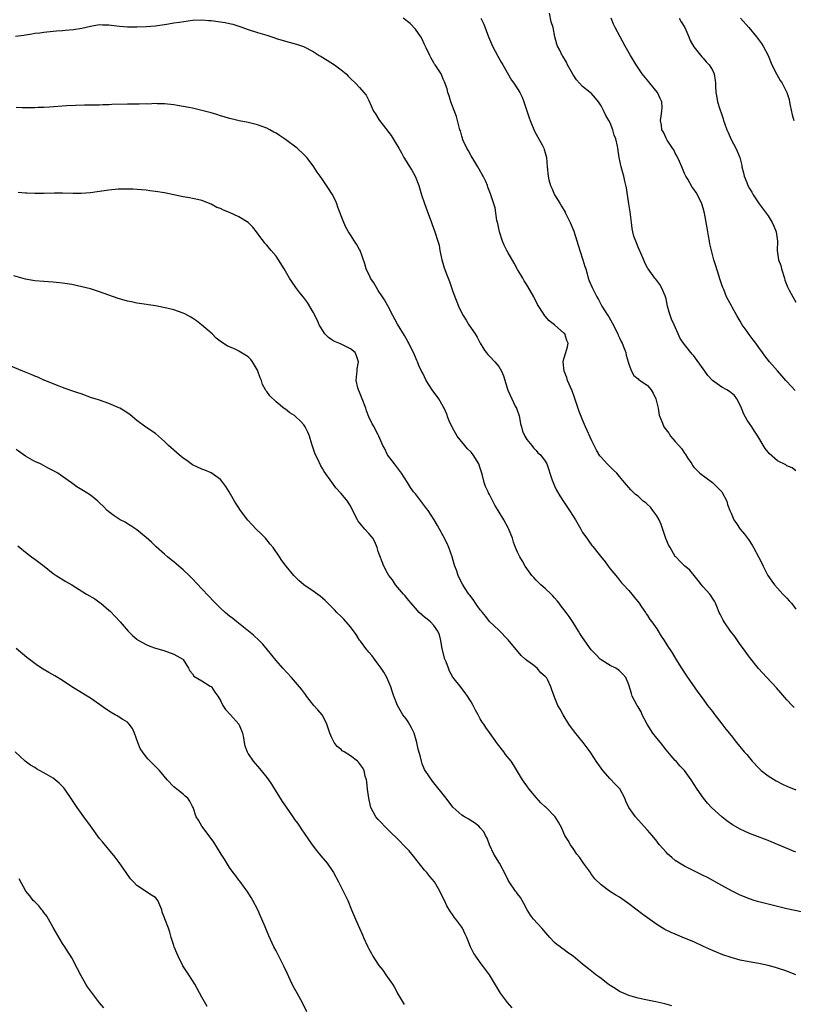
# Model space of a CAD drawing. Units: inches. Extents: x 2571000 to 2574000, y 1551000 to 1554000.
# Drawn here: x 2572626 to 2572792, y 1551857 to 1552069 of the extents above; entities that cross this region are included whole.
import ezdxf

# ---------------------------------------------------------------- set-up
doc = ezdxf.new("R2010")
doc.units = ezdxf.units.IN
doc.header["$MEASUREMENT"] = 0
doc.layers.add('LD25711551_10ft', color=82, linetype='Continuous')

msp = doc.modelspace()

# ---------------------------------------------------------------- linework, layer by layer
at = {"layer": 'LD25711551_10ft'}
for points, elevation in [([(2572793, 1551971.5), (2572792.18, 1551972.18), (2572791, 1551972.62), (2572790.79, 1551972.79), (2572789, 1551973.65), (2572787.24, 1551975.24), (2572787, 1551975.52), (2572786.36, 1551976.36), (2572784.76, 1551979), (2572784.04, 1551980.04), (2572783.47, 1551981), (2572783, 1551981.73), (2572782.47, 1551982.47), (2572781.76, 1551983.76), (2572781.24, 1551985), (2572781, 1551985.64), (2572780.28, 1551987), (2572779.72, 1551987.72), (2572779, 1551988.35), (2572778.64, 1551988.64), (2572778.08, 1551989), (2572777, 1551989.56), (2572774.99, 1551991), (2572774.03, 1551992.03), (2572773.33, 1551993), (2572773, 1551993.5), (2572771, 1551996.26), (2572770.64, 1551996.64), (2572769, 1551998.74), (2572768.8, 1551999), (2572768.06, 1552000.06), (2572767.62, 1552001), (2572766.76, 1552003), (2572766.21, 1552004.21), (2572765.69, 1552005.69), (2572765.33, 1552007), (2572765, 1552008.6), (2572764.9, 1552009), (2572764.8, 1552009.2), (2572764.06, 1552011), (2572763.68, 1552011.68), (2572762.8, 1552012.8), (2572762.61, 1552013), (2572761.13, 1552015), (2572761, 1552015.21), (2572760.43, 1552016.43), (2572759.6, 1552018.4), (2572759.23, 1552019.23), (2572759, 1552019.72), (2572758.62, 1552020.62), (2572758.1, 1552022.1), (2572757.87, 1552023), (2572757.72, 1552023.72), (2572757.56, 1552025), (2572757.31, 1552027.31), (2572757, 1552029.03), (2572756.67, 1552031), (2572756.48, 1552032.48), (2572756.1, 1552033.9), (2572755.91, 1552035), (2572755.73, 1552035.73), (2572755.32, 1552037), (2572754.89, 1552039), (2572754.61, 1552041), (2572754.53, 1552041.47), (2572754.18, 1552043), (2572753.85, 1552043.85), (2572753.53, 1552045), (2572753, 1552046.45), (2572752.71, 1552047), (2572752.05, 1552048.05), (2572751.64, 1552049), (2572751, 1552050.15), (2572750.49, 1552051), (2572749.81, 1552051.81), (2572748.85, 1552052.85), (2572748.69, 1552053), (2572747, 1552054.32), (2572745.75, 1552055.75), (2572744.95, 1552056.95), (2572743.8, 1552059), (2572743.53, 1552059.53), (2572742.8, 1552060.8), (2572742.66, 1552061), (2572742.1, 1552062.1), (2572741.62, 1552063), (2572741.45, 1552063.45), (2572741.06, 1552065), (2572740.67, 1552067), (2572740.26, 1552068.26), (2572739.88, 1552070.12)], 7780), ([(2572624.88, 1552065.12), (2572626.63, 1552065.37), (2572627, 1552065.46), (2572628.37, 1552065.63), (2572629, 1552065.78), (2572630.14, 1552065.86), (2572631, 1552066.01), (2572633, 1552066.2), (2572633.7, 1552066.3), (2572635, 1552066.38), (2572635.55, 1552066.45), (2572637.4, 1552066.6), (2572639.16, 1552066.84), (2572641, 1552067.28), (2572643, 1552067.64), (2572643.58, 1552067.58), (2572645, 1552067.59), (2572645.49, 1552067.49), (2572647.3, 1552067.3), (2572649, 1552067.16), (2572651, 1552067.13), (2572653, 1552067.19), (2572655, 1552067.36), (2572655.44, 1552067.44), (2572657, 1552067.65), (2572657.81, 1552067.81), (2572659, 1552067.99), (2572660.19, 1552068.19), (2572663, 1552068.57), (2572665, 1552068.64), (2572666.53, 1552068.53), (2572667, 1552068.51), (2572669, 1552068.26), (2572670.07, 1552068.07), (2572671, 1552067.88), (2572671.71, 1552067.71), (2572673.23, 1552067.23), (2572675, 1552066.59), (2572677, 1552065.95), (2572679, 1552065.33), (2572680.76, 1552064.76), (2572681, 1552064.67), (2572682.29, 1552064.29), (2572683, 1552064.03), (2572683.85, 1552063.85), (2572685.39, 1552063.39), (2572686.89, 1552062.89), (2572689, 1552061.81), (2572690.29, 1552061), (2572690.75, 1552060.75), (2572692, 1552060), (2572693.6, 1552059), (2572695, 1552057.92), (2572696.1, 1552057), (2572696.54, 1552056.54), (2572697, 1552056.02), (2572698.08, 1552055), (2572699, 1552054.06), (2572699.92, 1552053), (2572700.4, 1552052.4), (2572701, 1552051.26), (2572702.02, 1552049), (2572702.44, 1552048.44), (2572703.17, 1552047.18), (2572703.26, 1552047), (2572704.05, 1552045.95), (2572705.76, 1552043.76), (2572706.24, 1552043), (2572707.41, 1552041), (2572708.02, 1552040.02), (2572708.51, 1552039), (2572709, 1552038.2), (2572709.49, 1552037.49), (2572710.27, 1552036.27), (2572710.99, 1552035), (2572711.74, 1552033), (2572712.34, 1552031), (2572713, 1552029.11), (2572713.53, 1552027.53), (2572714.45, 1552025), (2572714.61, 1552024.61), (2572715.21, 1552023), (2572715.86, 1552021), (2572716.1, 1552020.1), (2572716.29, 1552019), (2572716.7, 1552017), (2572716.75, 1552016.75), (2572717.22, 1552015.22), (2572717.77, 1552013.77), (2572718.09, 1552013), (2572718.34, 1552012.34), (2572718.81, 1552011), (2572719, 1552010.38), (2572719.49, 1552009), (2572719.96, 1552007.96), (2572720.28, 1552007), (2572721, 1552005.52), (2572721.27, 1552005), (2572721.97, 1552003.97), (2572722.55, 1552003), (2572723.88, 1552001), (2572724.3, 1552000.3), (2572724.98, 1551999), (2572725.72, 1551997.72), (2572726.24, 1551997), (2572726.6, 1551996.6), (2572727, 1551996.22), (2572728.12, 1551995), (2572729, 1551993.98), (2572729.58, 1551993), (2572729.99, 1551991.99), (2572730.89, 1551988.89), (2572731.78, 1551987), (2572732.54, 1551985.46), (2572732.78, 1551985), (2572732.84, 1551984.84), (2572733.34, 1551983.34), (2572733.44, 1551983), (2572733.68, 1551981.68), (2572733.86, 1551981), (2572734.08, 1551980.08), (2572734.57, 1551979), (2572735, 1551978.29), (2572736.06, 1551977), (2572736.45, 1551976.45), (2572737, 1551975.89), (2572737.42, 1551975.42), (2572737.95, 1551975), (2572739, 1551973.61), (2572739.32, 1551973), (2572739.76, 1551971.76), (2572739.97, 1551971), (2572740.46, 1551969.54), (2572740.66, 1551969), (2572741, 1551968.32), (2572741.38, 1551967.38), (2572741.59, 1551967), (2572742.11, 1551966.11), (2572742.9, 1551964.9), (2572744.19, 1551963), (2572745.51, 1551961), (2572746.65, 1551959), (2572747, 1551958.26), (2572747.91, 1551957), (2572748.38, 1551956.38), (2572749, 1551955.44), (2572749.23, 1551955.23), (2572750.86, 1551953.14), (2572751.9, 1551951.9), (2572752.52, 1551951), (2572753, 1551950.45), (2572754.54, 1551948.54), (2572755, 1551948), (2572755.44, 1551947.44), (2572755.84, 1551947), (2572757, 1551945.74), (2572757.64, 1551945), (2572758.23, 1551944.23), (2572759.24, 1551943), (2572759.75, 1551942.25), (2572760.57, 1551941), (2572760.73, 1551940.73), (2572761, 1551940.38), (2572761.53, 1551939.53), (2572761.91, 1551939), (2572763, 1551937.5), (2572763.93, 1551935.93), (2572764.58, 1551935), (2572765.5, 1551933.5), (2572765.89, 1551933), (2572766.3, 1551932.3), (2572767.11, 1551931), (2572768.32, 1551929), (2572769.38, 1551927.38), (2572771.84, 1551923.84), (2572773, 1551922.37), (2572773.97, 1551921), (2572775, 1551919.67), (2572775.28, 1551919.28), (2572775.52, 1551919), (2572777, 1551917.03), (2572777.89, 1551915.89), (2572779, 1551914.53), (2572780.2, 1551913), (2572781.86, 1551911), (2572782.42, 1551910.42), (2572783, 1551909.74), (2572783.57, 1551909), (2572785, 1551907.5), (2572785.5, 1551907), (2572787, 1551905.83), (2572788.75, 1551904.75), (2572790.08, 1551904.08), (2572791, 1551903.64), (2572793, 1551902.8)], 7810), ([(2572792.59, 1551920.59), (2572792.17, 1551921), (2572791, 1551922.23), (2572789.73, 1551923.73), (2572788.79, 1551924.79), (2572786.7, 1551927), (2572784.94, 1551928.94), (2572783, 1551931.43), (2572781.5, 1551933.5), (2572781, 1551934.14), (2572779.82, 1551935.82), (2572778.92, 1551937), (2572777.5, 1551939), (2572777.34, 1551939.34), (2572776.67, 1551940.67), (2572776.48, 1551941), (2572776.07, 1551941.93), (2572775.68, 1551943), (2572775.45, 1551943.45), (2572775, 1551944.11), (2572774.67, 1551944.67), (2572774.42, 1551945), (2572773, 1551946.56), (2572772.68, 1551947), (2572771.93, 1551947.93), (2572771.09, 1551949), (2572770.11, 1551950.11), (2572769, 1551951.08), (2572768.03, 1551952.03), (2572767.09, 1551953), (2572767, 1551953.11), (2572765.86, 1551955), (2572765.57, 1551955.57), (2572764.96, 1551956.96), (2572763.94, 1551959.94), (2572763.5, 1551961), (2572763, 1551961.85), (2572762.17, 1551963), (2572761.67, 1551963.67), (2572761, 1551964.26), (2572760.62, 1551964.62), (2572760.1, 1551965), (2572759, 1551966.04), (2572758.46, 1551966.46), (2572757.83, 1551967), (2572757.42, 1551967.42), (2572757, 1551967.93), (2572756.48, 1551968.48), (2572756.09, 1551969), (2572755, 1551970.31), (2572754.4, 1551971), (2572753.68, 1551971.68), (2572752.33, 1551973), (2572751, 1551974.48), (2572750.76, 1551974.76), (2572749.99, 1551975.99), (2572749, 1551978.02), (2572747.66, 1551981), (2572747, 1551982.53), (2572746.31, 1551984.31), (2572745.3, 1551987.3), (2572744.75, 1551988.75), (2572743.81, 1551991), (2572743.63, 1551991.63), (2572743.05, 1551993), (2572742.82, 1551995), (2572743, 1551995.63), (2572743.44, 1551997), (2572743.76, 1551998.24), (2572743.92, 1551999), (2572743.61, 1551999.61), (2572743.18, 1552001), (2572743, 1552001.2), (2572740.98, 1552003), (2572739.8, 1552003.8), (2572739, 1552004.85), (2572738.93, 1552004.93), (2572738.7, 1552005.3), (2572737.33, 1552007.33), (2572737, 1552008.01), (2572736.65, 1552008.65), (2572736.51, 1552009), (2572735.25, 1552011.25), (2572735, 1552011.6), (2572734.47, 1552012.47), (2572734.15, 1552013), (2572733.75, 1552013.75), (2572733, 1552014.91), (2572732.28, 1552016.28), (2572731, 1552018.47), (2572730.73, 1552019), (2572730.16, 1552020.16), (2572729.8, 1552021), (2572729.12, 1552023), (2572728.78, 1552024.78), (2572728.58, 1552025.42), (2572728.17, 1552028.17), (2572727.88, 1552029), (2572727.28, 1552031), (2572727.19, 1552031.19), (2572726.65, 1552032.65), (2572726.55, 1552033), (2572726.19, 1552033.82), (2572725.62, 1552035), (2572725.38, 1552035.38), (2572724.49, 1552037), (2572723.59, 1552038.41), (2572723, 1552039.37), (2572722.44, 1552040.44), (2572722.1, 1552041), (2572721.32, 1552042.68), (2572721.19, 1552043), (2572721.17, 1552043.17), (2572721, 1552043.63), (2572720.74, 1552044.74), (2572720.62, 1552045), (2572720.43, 1552045.57), (2572720.1, 1552047), (2572719.85, 1552047.85), (2572719, 1552050.06), (2572718.68, 1552051), (2572718.32, 1552052.32), (2572718.02, 1552053), (2572717.83, 1552053.83), (2572717.28, 1552055.28), (2572717, 1552055.9), (2572716.7, 1552056.7), (2572716.54, 1552057), (2572715.26, 1552059), (2572715.14, 1552059.14), (2572715, 1552059.37), (2572714.38, 1552060.38), (2572714.12, 1552061), (2572713.35, 1552062.65), (2572713, 1552063.34), (2572712.49, 1552064.49), (2572712.2, 1552065), (2572711, 1552066.63), (2572709.88, 1552067.88), (2572708.41, 1552069)], 7800), ([(2572725.09, 1552069), (2572725.73, 1552067.73), (2572726.77, 1552065), (2572727, 1552064.48), (2572727.62, 1552063), (2572728.8, 1552060.8), (2572729.52, 1552059.52), (2572729.84, 1552059), (2572731.7, 1552055.7), (2572732.2, 1552055), (2572733, 1552053.81), (2572733.48, 1552053), (2572733.98, 1552051.98), (2572734.39, 1552051), (2572735.54, 1552047.54), (2572735.73, 1552047), (2572736.69, 1552044.69), (2572737.42, 1552043.42), (2572738.39, 1552041.61), (2572738.7, 1552041), (2572738.76, 1552040.76), (2572739, 1552040.04), (2572739.29, 1552039), (2572739.43, 1552037), (2572739.61, 1552035), (2572739.78, 1552034.22), (2572740.11, 1552033), (2572740.4, 1552032.4), (2572740.95, 1552031), (2572741.78, 1552029.78), (2572742.18, 1552029), (2572742.51, 1552028.51), (2572743.26, 1552027.25), (2572743.36, 1552027), (2572743.68, 1552026.32), (2572744.35, 1552025), (2572745.13, 1552023.13), (2572746.4, 1552019), (2572747.09, 1552017), (2572747.52, 1552015.52), (2572747.7, 1552015), (2572748.01, 1552013.99), (2572748.23, 1552013), (2572748.43, 1552012.43), (2572749.07, 1552011), (2572749.75, 1552009.75), (2572750.1, 1552009), (2572750.43, 1552008.43), (2572751.2, 1552007), (2572752.46, 1552005), (2572752.68, 1552004.68), (2572753.4, 1552003.4), (2572754.6, 1552001), (2572754.72, 1552000.72), (2572755, 1552000.16), (2572755.36, 1551999.36), (2572755.55, 1551999), (2572755.93, 1551998.07), (2572756.32, 1551997), (2572756.43, 1551996.43), (2572756.86, 1551995), (2572757, 1551994.48), (2572757.54, 1551993), (2572758.05, 1551992.05), (2572759, 1551991.32), (2572759.15, 1551991.15), (2572759.41, 1551991), (2572761, 1551989.94), (2572761.83, 1551989), (2572762.26, 1551988.26), (2572762.82, 1551987), (2572763.28, 1551985), (2572763.54, 1551983.54), (2572763.73, 1551983), (2572764.24, 1551981.76), (2572764.51, 1551981), (2572765, 1551980.34), (2572765.61, 1551979.61), (2572765.97, 1551979), (2572767, 1551977.87), (2572767.73, 1551977), (2572768.34, 1551976.34), (2572769, 1551975.32), (2572769.16, 1551975.16), (2572769.66, 1551974.34), (2572770.54, 1551973), (2572770.71, 1551972.71), (2572771, 1551972.29), (2572772.3, 1551971), (2572775, 1551968.98), (2572776.01, 1551968.01), (2572777, 1551967), (2572778.1, 1551965), (2572778.28, 1551964.28), (2572778.76, 1551963), (2572779, 1551962.41), (2572779.62, 1551961), (2572780.15, 1551960.15), (2572781, 1551959), (2572781.89, 1551957.89), (2572782.74, 1551956.74), (2572783.54, 1551955.54), (2572783.86, 1551955), (2572784.94, 1551953), (2572785.64, 1551951.64), (2572785.93, 1551951), (2572786.95, 1551949), (2572787.78, 1551947.78), (2572788.37, 1551947), (2572789, 1551946.26), (2572790.17, 1551945), (2572790.56, 1551944.56), (2572791, 1551944.12), (2572791.54, 1551943.54), (2572792.01, 1551943), (2572793, 1551941.77)], 7790), ([(2572792.84, 1551988.84), (2572791, 1551990.8), (2572790.84, 1551991), (2572789.98, 1551991.98), (2572789, 1551993.03), (2572787.32, 1551995), (2572786.32, 1551996.32), (2572785.77, 1551997), (2572785, 1551998.1), (2572784.33, 1551999), (2572783.74, 1551999.74), (2572782.89, 1552000.89), (2572782.48, 1552001.52), (2572781.44, 1552003), (2572781, 1552003.76), (2572780.24, 1552005), (2572779.24, 1552006.76), (2572779.08, 1552007.08), (2572778.37, 1552008.37), (2572778.04, 1552009), (2572777.44, 1552010.56), (2572777.18, 1552011.18), (2572776.69, 1552012.69), (2572776.41, 1552013.59), (2572775.71, 1552015.71), (2572775.33, 1552017), (2572774.81, 1552019), (2572774.45, 1552020.45), (2572774.36, 1552021), (2572774.14, 1552022.14), (2572773.86, 1552023.86), (2572773.26, 1552027), (2572773, 1552028.08), (2572772.73, 1552029), (2572771.78, 1552031), (2572771.46, 1552031.46), (2572771, 1552032.2), (2572770.64, 1552032.64), (2572769.69, 1552034.31), (2572769.26, 1552035), (2572769, 1552035.58), (2572768.42, 1552037), (2572767.87, 1552038.13), (2572767.36, 1552039.36), (2572767, 1552039.95), (2572766.65, 1552040.65), (2572766.37, 1552041), (2572765.23, 1552042.77), (2572765.1, 1552043), (2572765, 1552043.19), (2572764.45, 1552044.45), (2572764.13, 1552045), (2572764, 1552046), (2572763.84, 1552047), (2572763.93, 1552047.93), (2572764.12, 1552049), (2572764.14, 1552049.86), (2572764.09, 1552051), (2572763.74, 1552051.74), (2572763.18, 1552053), (2572761.54, 1552055), (2572761.28, 1552055.28), (2572759.89, 1552057), (2572758.54, 1552059), (2572757.33, 1552061), (2572756.18, 1552063), (2572754.05, 1552067), (2572753.7, 1552067.7), (2572753.15, 1552069)], 7770), ([(2572767.83, 1552069), (2572768.26, 1552068.26), (2572769.06, 1552067), (2572769.92, 1552065), (2572770.21, 1552064.21), (2572771, 1552062.86), (2572772.72, 1552060.72), (2572773, 1552060.43), (2572773.64, 1552059.64), (2572774.3, 1552059), (2572775, 1552057.82), (2572775.38, 1552057), (2572775.58, 1552055.58), (2572775.63, 1552055), (2572775.64, 1552054.36), (2572775.73, 1552053), (2572775.96, 1552051.96), (2572776.11, 1552051), (2572776.6, 1552049.4), (2572776.73, 1552049), (2572776.81, 1552048.81), (2572777, 1552048.21), (2572777.33, 1552047.33), (2572777.41, 1552047), (2572777.59, 1552046.41), (2572778.11, 1552045), (2572778.38, 1552044.38), (2572779, 1552042.87), (2572780.04, 1552041), (2572780.34, 1552040.34), (2572780.91, 1552039), (2572781.31, 1552037.31), (2572781.36, 1552037), (2572781.7, 1552035.7), (2572781.85, 1552035), (2572782.39, 1552033.61), (2572782.64, 1552033), (2572783, 1552032.34), (2572783.51, 1552031.51), (2572783.77, 1552031), (2572785.09, 1552029), (2572786.61, 1552027), (2572787, 1552026.42), (2572787.89, 1552025), (2572788.2, 1552024.2), (2572788.74, 1552023), (2572789.01, 1552021), (2572788.95, 1552019), (2572789.24, 1552017), (2572789.74, 1552015.74), (2572789.89, 1552015), (2572790.53, 1552013), (2572790.62, 1552012.62), (2572791, 1552011.51), (2572791.15, 1552011.15), (2572791.53, 1552010.47), (2572792.29, 1552009), (2572793, 1552007.82)], 7760), ([(2572781.07, 1552069), (2572782.83, 1552067), (2572784.52, 1552065), (2572785.57, 1552063.57), (2572785.95, 1552063), (2572786.99, 1552060.99), (2572787.82, 1552059), (2572788.87, 1552056.87), (2572789.61, 1552055.61), (2572789.99, 1552055), (2572791.02, 1552053), (2572791.5, 1552051.5), (2572791.62, 1552051), (2572791.76, 1552050.24), (2572792.2, 1552048.2), (2572792.53, 1552047)], 7750), ([(2572793, 1551889.41), (2572787.66, 1551891.66), (2572787, 1551891.89), (2572786.21, 1551892.21), (2572784.74, 1551892.74), (2572783, 1551893.44), (2572781.9, 1551893.9), (2572781, 1551894.36), (2572779.32, 1551895.32), (2572778.13, 1551896.13), (2572777, 1551897), (2572774.79, 1551899), (2572773.96, 1551899.96), (2572773.1, 1551901), (2572771.71, 1551903), (2572770.42, 1551905), (2572768.98, 1551907), (2572768.01, 1551908.01), (2572767.16, 1551909), (2572767, 1551909.15), (2572766.12, 1551910.12), (2572765.42, 1551911), (2572765, 1551911.45), (2572763.8, 1551913), (2572763, 1551913.96), (2572762.19, 1551915), (2572760.95, 1551916.95), (2572759.89, 1551919), (2572759.63, 1551919.63), (2572759, 1551920.69), (2572758.78, 1551921), (2572757.74, 1551923), (2572757.54, 1551923.54), (2572757, 1551925.42), (2572756.31, 1551927), (2572755.71, 1551927.71), (2572755, 1551928.43), (2572754.69, 1551928.69), (2572754.16, 1551929), (2572753, 1551929.63), (2572751, 1551930.83), (2572750.82, 1551931), (2572749.92, 1551931.92), (2572749, 1551932.81), (2572748.85, 1551933), (2572747, 1551935.6), (2572746.46, 1551936.46), (2572746.15, 1551937), (2572745, 1551938.85), (2572744.16, 1551940.16), (2572743.49, 1551941), (2572743, 1551941.67), (2572742.4, 1551942.41), (2572741.99, 1551943), (2572741.53, 1551943.53), (2572741, 1551944.19), (2572740.61, 1551944.61), (2572740.28, 1551945), (2572739, 1551946.17), (2572738.03, 1551947), (2572737.5, 1551947.5), (2572737, 1551948), (2572736.52, 1551948.52), (2572736.07, 1551949), (2572735, 1551950.46), (2572734.64, 1551951), (2572734.07, 1551952.07), (2572733.51, 1551953), (2572733, 1551953.98), (2572732.6, 1551955), (2572732.18, 1551956.18), (2572731.94, 1551957), (2572731.09, 1551959.09), (2572731, 1551959.24), (2572730.03, 1551961), (2572728.81, 1551963), (2572728.16, 1551964.16), (2572727.7, 1551965), (2572727, 1551966.42), (2572726.78, 1551966.78), (2572726.66, 1551967), (2572726.13, 1551968.13), (2572725.84, 1551969), (2572725.47, 1551970.53), (2572725.33, 1551971), (2572725, 1551972.13), (2572724.7, 1551973), (2572723.49, 1551975), (2572723.27, 1551975.27), (2572723, 1551975.58), (2572722.27, 1551976.27), (2572721.69, 1551977), (2572720.02, 1551979), (2572719.62, 1551979.62), (2572719, 1551980.78), (2572718.91, 1551980.91), (2572718.28, 1551982.28), (2572718, 1551983), (2572717.75, 1551983.75), (2572717.21, 1551985), (2572717, 1551985.4), (2572716.06, 1551987), (2572714.66, 1551989), (2572713.35, 1551991), (2572712.59, 1551992.59), (2572712.32, 1551993), (2572711.78, 1551994.22), (2572711.46, 1551995), (2572711.3, 1551995.3), (2572711, 1551996.02), (2572710.64, 1551997), (2572710.06, 1551998.06), (2572709.62, 1551999), (2572709.37, 1551999.37), (2572709, 1552000.01), (2572708.66, 1552000.66), (2572707.14, 1552003.14), (2572706.13, 1552005), (2572705.06, 1552007.06), (2572704.34, 1552008.34), (2572703.93, 1552009), (2572703, 1552010.38), (2572702.62, 1552011), (2572702.03, 1552012.03), (2572701.37, 1552013), (2572701.25, 1552013.25), (2572700.39, 1552015), (2572700.09, 1552016.09), (2572699.12, 1552019), (2572699, 1552019.21), (2572698.31, 1552020.31), (2572697.93, 1552021), (2572697, 1552022.38), (2572696.62, 1552023), (2572696.04, 1552024.04), (2572695.6, 1552025), (2572695, 1552026.48), (2572694.8, 1552027), (2572694.34, 1552028.34), (2572694.07, 1552029), (2572693.78, 1552029.78), (2572693.09, 1552031.09), (2572692.33, 1552032.33), (2572691, 1552034.28), (2572690.48, 1552035), (2572689.88, 1552035.88), (2572689, 1552037.19), (2572687.6, 1552039), (2572687.32, 1552039.32), (2572687, 1552039.65), (2572685.51, 1552041), (2572683, 1552042.89), (2572681.72, 1552043.72), (2572681, 1552044.24), (2572680.5, 1552044.5), (2572679.64, 1552045), (2572679, 1552045.34), (2572677.76, 1552045.76), (2572677, 1552046.06), (2572675, 1552046.54), (2572673.08, 1552046.92), (2572671.35, 1552047.35), (2572671, 1552047.41), (2572669.8, 1552047.8), (2572669, 1552047.99), (2572668.26, 1552048.26), (2572667, 1552048.6), (2572666.7, 1552048.7), (2572665, 1552049.15), (2572663, 1552049.62), (2572662.21, 1552049.79), (2572659.77, 1552050.23), (2572659, 1552050.34), (2572657, 1552050.56), (2572655.42, 1552050.58), (2572655, 1552050.61), (2572653.47, 1552050.53), (2572653, 1552050.55), (2572651.49, 1552050.51), (2572650.52, 1552050.52), (2572649, 1552050.5), (2572645.6, 1552050.4), (2572645, 1552050.36), (2572643.67, 1552050.33), (2572643, 1552050.3), (2572641.71, 1552050.29), (2572641, 1552050.26), (2572639.74, 1552050.26), (2572637.77, 1552050.23), (2572635.85, 1552050.15), (2572632.16, 1552049.84), (2572631, 1552049.78), (2572629.75, 1552049.75), (2572629, 1552049.71), (2572628.31, 1552049.69), (2572626.29, 1552049.71), (2572625, 1552049.76)], 7820), ([(2572794.49, 1551876.49), (2572791, 1551877.21), (2572789, 1551877.69), (2572785, 1551878.72), (2572784.01, 1551879), (2572783, 1551879.32), (2572781, 1551880.14), (2572779.23, 1551881), (2572777, 1551882.2), (2572773.92, 1551883.92), (2572773, 1551884.4), (2572771, 1551885.36), (2572769, 1551886.36), (2572767.92, 1551887), (2572767.36, 1551887.36), (2572767, 1551887.62), (2572766.23, 1551888.23), (2572765.39, 1551889), (2572765, 1551889.39), (2572763.63, 1551891), (2572763.34, 1551891.34), (2572763, 1551891.8), (2572762.01, 1551893), (2572761, 1551894.14), (2572759.62, 1551895.63), (2572758.41, 1551897), (2572757.02, 1551899.02), (2572756.37, 1551900.37), (2572756.1, 1551901), (2572755.02, 1551903.02), (2572754.08, 1551904.08), (2572753, 1551905.17), (2572751.39, 1551907), (2572749.97, 1551909), (2572749.59, 1551909.59), (2572748.64, 1551911), (2572747.17, 1551913), (2572745.32, 1551915.32), (2572744.09, 1551917), (2572742.84, 1551919), (2572742.21, 1551920.21), (2572741.73, 1551921), (2572741, 1551922.77), (2572740.88, 1551923), (2572740.38, 1551924.38), (2572740.21, 1551925), (2572739.56, 1551926.44), (2572739.25, 1551927), (2572739.12, 1551927.12), (2572739, 1551927.26), (2572738.05, 1551928.05), (2572737.24, 1551929), (2572736.21, 1551929.79), (2572735, 1551930.69), (2572734.68, 1551931), (2572733.78, 1551931.78), (2572731, 1551935.14), (2572729, 1551937.18), (2572727, 1551939.1), (2572726.16, 1551940.16), (2572725.44, 1551941), (2572725.26, 1551941.27), (2572725, 1551941.58), (2572723.99, 1551943), (2572723.62, 1551943.62), (2572723, 1551944.36), (2572722.77, 1551944.77), (2572722.54, 1551945), (2572721.6, 1551946.4), (2572721.13, 1551947.13), (2572720.46, 1551948.46), (2572720.22, 1551949), (2572719.85, 1551950.15), (2572719.52, 1551951), (2572719.4, 1551951.4), (2572718.94, 1551953), (2572718.23, 1551955), (2572717.85, 1551955.85), (2572717, 1551957.51), (2572716.2, 1551959), (2572715.76, 1551959.76), (2572715.08, 1551961), (2572713.73, 1551963), (2572713.4, 1551963.4), (2572713, 1551963.98), (2572712.54, 1551964.53), (2572711, 1551966.56), (2572710.63, 1551967), (2572709.95, 1551967.95), (2572709.32, 1551969), (2572708.04, 1551971), (2572706.72, 1551972.72), (2572706.48, 1551973), (2572705.01, 1551975), (2572704.38, 1551976.38), (2572703.99, 1551977), (2572703.15, 1551979), (2572703, 1551979.25), (2572702.39, 1551980.39), (2572702.12, 1551981), (2572701.68, 1551981.68), (2572701, 1551983.18), (2572700.48, 1551984.48), (2572700.33, 1551985), (2572699.56, 1551987), (2572699.42, 1551987.42), (2572698.83, 1551988.83), (2572698.74, 1551989), (2572698.62, 1551989.38), (2572698.24, 1551991), (2572698.42, 1551992.42), (2572698.44, 1551993), (2572698.48, 1551993.52), (2572698.79, 1551995), (2572698.3, 1551996.3), (2572698.01, 1551997), (2572697, 1551997.8), (2572694.9, 1551998.9), (2572693.47, 1551999.47), (2572693, 1551999.76), (2572692.27, 1552000.27), (2572691.53, 1552001), (2572691, 1552001.79), (2572690.31, 1552003), (2572689.93, 1552003.93), (2572689, 1552005.71), (2572687.78, 1552007.78), (2572686.92, 1552008.92), (2572686.15, 1552009.85), (2572685.24, 1552011), (2572684.36, 1552012.36), (2572683.87, 1552013), (2572682.78, 1552015), (2572681.55, 1552017), (2572681, 1552017.74), (2572679.98, 1552019), (2572679, 1552020.1), (2572678.58, 1552020.58), (2572678.27, 1552021), (2572677.7, 1552021.7), (2572676.77, 1552023), (2572675.98, 1552023.98), (2572674.98, 1552025), (2572673, 1552026.26), (2572671, 1552027.19), (2572669.66, 1552027.66), (2572669, 1552028.03), (2572668.26, 1552028.26), (2572667, 1552028.96), (2572665, 1552029.77), (2572664.07, 1552029.93), (2572663, 1552030.17), (2572662.35, 1552030.35), (2572661, 1552030.52), (2572657, 1552031.4), (2572655, 1552031.72), (2572653.84, 1552031.84), (2572653, 1552031.95), (2572652.04, 1552032.04), (2572650.18, 1552032.18), (2572649, 1552032.22), (2572648.21, 1552032.21), (2572647, 1552032.18), (2572645, 1552031.98), (2572643, 1552031.68), (2572641, 1552031.41), (2572639, 1552031.29), (2572637.29, 1552031.29), (2572635, 1552031.32), (2572633.3, 1552031.3), (2572631, 1552031.26), (2572629.26, 1552031.26), (2572629, 1552031.25), (2572627.31, 1552031.31), (2572627, 1552031.31), (2572625.45, 1552031.45)], 7830), ([(2572793, 1551862.96), (2572791, 1551863.8), (2572789, 1551864.45), (2572788.58, 1551864.58), (2572786.98, 1551864.98), (2572785, 1551865.41), (2572784.51, 1551865.49), (2572781, 1551866.17), (2572779, 1551866.69), (2572777.27, 1551867.27), (2572775.84, 1551867.84), (2572775, 1551868.21), (2572773.11, 1551869.11), (2572771, 1551870.06), (2572769, 1551870.91), (2572767.5, 1551871.5), (2572767, 1551871.75), (2572766.11, 1551872.11), (2572764.77, 1551872.77), (2572763, 1551873.81), (2572761, 1551875.23), (2572760, 1551876), (2572757, 1551878.3), (2572756, 1551879), (2572755, 1551879.68), (2572754.16, 1551880.16), (2572752.82, 1551881), (2572751, 1551882.33), (2572749.69, 1551883.69), (2572748.82, 1551884.82), (2572748.7, 1551885), (2572747.26, 1551887), (2572746.33, 1551888.33), (2572745.8, 1551889), (2572745, 1551890.18), (2572744.39, 1551891), (2572743.89, 1551891.89), (2572743.22, 1551893), (2572743, 1551893.47), (2572742.55, 1551894.55), (2572741.86, 1551895.86), (2572741.15, 1551897), (2572741, 1551897.17), (2572739.19, 1551899), (2572739, 1551899.15), (2572738.05, 1551900.05), (2572737, 1551901.14), (2572735.5, 1551903), (2572735, 1551903.67), (2572734.46, 1551904.46), (2572734.06, 1551905), (2572732.18, 1551908.18), (2572731.61, 1551909), (2572730.45, 1551910.45), (2572730.06, 1551911), (2572728.72, 1551912.72), (2572727, 1551915.15), (2572726.22, 1551916.22), (2572725.72, 1551917), (2572725.43, 1551917.43), (2572725, 1551918.15), (2572724.54, 1551919), (2572723.97, 1551919.97), (2572723.47, 1551921), (2572723, 1551921.8), (2572722.25, 1551923), (2572721.73, 1551923.73), (2572721, 1551924.67), (2572720.84, 1551924.84), (2572719.11, 1551927.11), (2572718.37, 1551928.37), (2572718.11, 1551929), (2572717.62, 1551930.38), (2572717.38, 1551931), (2572716.8, 1551933.2), (2572716.47, 1551935), (2572716.22, 1551936.22), (2572715.84, 1551937), (2572715, 1551938.19), (2572714.24, 1551939), (2572713.57, 1551939.57), (2572713, 1551940.01), (2572711.86, 1551941), (2572711, 1551941.92), (2572710.52, 1551942.52), (2572710.09, 1551943), (2572709.62, 1551943.62), (2572709, 1551944.31), (2572708.71, 1551944.71), (2572708.45, 1551945), (2572706.73, 1551947), (2572706.05, 1551948.05), (2572705.26, 1551949), (2572705, 1551949.46), (2572704.19, 1551951), (2572703, 1551954.15), (2572702.77, 1551955), (2572702.24, 1551956.24), (2572701.81, 1551957), (2572701.49, 1551957.49), (2572701, 1551958.01), (2572700.12, 1551959), (2572698.72, 1551960.72), (2572698.51, 1551961), (2572697.34, 1551963.34), (2572697, 1551963.97), (2572696.61, 1551964.61), (2572696.36, 1551965), (2572695, 1551966.67), (2572693.89, 1551967.89), (2572693, 1551969.08), (2572691.38, 1551971.38), (2572691, 1551972.03), (2572690.61, 1551972.61), (2572689.98, 1551974.02), (2572689.48, 1551975), (2572689.33, 1551975.33), (2572689, 1551976.43), (2572688.85, 1551976.85), (2572688.74, 1551977.26), (2572688.19, 1551979), (2572687.85, 1551979.85), (2572687.28, 1551981), (2572687, 1551981.42), (2572686.24, 1551982.24), (2572685.22, 1551983.22), (2572685, 1551983.41), (2572683.99, 1551983.99), (2572683, 1551984.78), (2572682.85, 1551984.85), (2572681, 1551986.42), (2572679.68, 1551987.68), (2572679, 1551988.63), (2572678.83, 1551988.83), (2572678.75, 1551989), (2572678.09, 1551990.09), (2572677.84, 1551991), (2572677.57, 1551991.57), (2572677.1, 1551993), (2572677, 1551993.2), (2572675.94, 1551995), (2572675.54, 1551995.54), (2572675, 1551996.08), (2572674.42, 1551996.42), (2572673, 1551997.33), (2572672.34, 1551997.66), (2572670.46, 1551998.46), (2572669.27, 1551999.27), (2572668.13, 1552000.13), (2572667.22, 1552001), (2572664.93, 1552003), (2572663.84, 1552003.84), (2572663, 1552004.44), (2572662.65, 1552004.65), (2572661.37, 1552005.37), (2572661, 1552005.52), (2572659, 1552006.18), (2572657.44, 1552006.56), (2572655, 1552007.05), (2572651.55, 1552007.55), (2572651, 1552007.61), (2572649.89, 1552007.89), (2572649, 1552008.04), (2572648.29, 1552008.29), (2572647, 1552008.66), (2572645, 1552009.38), (2572643, 1552010.07), (2572641, 1552010.7), (2572639.19, 1552011.19), (2572637, 1552011.65), (2572635, 1552011.95), (2572633, 1552012.15), (2572631, 1552012.28), (2572629, 1552012.44), (2572627, 1552012.8), (2572624.48, 1552013.52)], 7840), ([(2572766.27, 1551856.27), (2572764.73, 1551856.73), (2572762.82, 1551857.18), (2572761, 1551857.52), (2572760.31, 1551857.69), (2572759, 1551857.93), (2572757, 1551858.52), (2572755.85, 1551859), (2572755, 1551859.42), (2572754.06, 1551860.06), (2572753, 1551860.68), (2572752.53, 1551861), (2572751, 1551862.22), (2572750.55, 1551862.55), (2572749.87, 1551863), (2572749.4, 1551863.4), (2572748.27, 1551864.27), (2572747, 1551865.29), (2572744.99, 1551867), (2572743.8, 1551867.8), (2572743, 1551868.41), (2572742.65, 1551868.65), (2572742.23, 1551869), (2572741.51, 1551869.51), (2572741, 1551869.98), (2572740, 1551871), (2572739.51, 1551871.51), (2572738.27, 1551873), (2572736.49, 1551875), (2572735.84, 1551875.84), (2572735.06, 1551877), (2572734.37, 1551878.37), (2572733.63, 1551879.63), (2572733, 1551880.45), (2572732.78, 1551880.78), (2572732.6, 1551881), (2572731.22, 1551883), (2572731, 1551883.39), (2572730.47, 1551884.47), (2572729.1, 1551887), (2572727.94, 1551889), (2572726.98, 1551891), (2572726.45, 1551892.45), (2572726.09, 1551893), (2572725.77, 1551893.77), (2572725, 1551894.66), (2572724.66, 1551895), (2572723.74, 1551895.74), (2572723, 1551896.14), (2572722.49, 1551896.49), (2572721.59, 1551897), (2572721, 1551897.36), (2572719.07, 1551899.07), (2572717.62, 1551901), (2572714.69, 1551904.69), (2572713.11, 1551907), (2572713, 1551907.2), (2572712.44, 1551908.44), (2572712.3, 1551909), (2572712.09, 1551909.91), (2572711.61, 1551911.61), (2572711.33, 1551913), (2572710.72, 1551915), (2572710.17, 1551916.17), (2572709.46, 1551917.46), (2572709, 1551918.11), (2572708.31, 1551919), (2572707.14, 1551921), (2572706.37, 1551923), (2572706.04, 1551924.04), (2572705.71, 1551925), (2572704.84, 1551927), (2572704.18, 1551928.18), (2572703.65, 1551929), (2572703, 1551929.86), (2572702.17, 1551931), (2572701.69, 1551931.69), (2572701, 1551932.45), (2572700.76, 1551932.76), (2572700.55, 1551933), (2572699.17, 1551934.83), (2572699, 1551935.07), (2572698.25, 1551936.25), (2572697, 1551937.92), (2572695.58, 1551939.58), (2572695, 1551940.17), (2572694.09, 1551941), (2572693.58, 1551941.58), (2572692.14, 1551943), (2572691.6, 1551943.6), (2572691, 1551944.07), (2572690.52, 1551944.52), (2572689, 1551945.62), (2572687, 1551947.01), (2572685.93, 1551947.93), (2572684.81, 1551949), (2572683.15, 1551951), (2572682.24, 1551952.24), (2572681.75, 1551953), (2572680.36, 1551955), (2572679.76, 1551955.76), (2572679, 1551956.69), (2572678.72, 1551957), (2572677.86, 1551957.86), (2572676.68, 1551959), (2572675.87, 1551959.87), (2572674.91, 1551960.91), (2572673.37, 1551963), (2572673.23, 1551963.23), (2572673, 1551963.54), (2572672.42, 1551964.42), (2572672.05, 1551965), (2572670.87, 1551967), (2572670.15, 1551968.15), (2572669.31, 1551969.31), (2572669, 1551969.64), (2572667, 1551971.09), (2572665.64, 1551971.64), (2572665, 1551971.92), (2572663, 1551972.85), (2572661.75, 1551973.75), (2572661, 1551974.26), (2572660.11, 1551975), (2572659, 1551975.96), (2572657.86, 1551977), (2572657, 1551977.88), (2572655.7, 1551979), (2572655, 1551979.54), (2572652.92, 1551980.92), (2572651, 1551982.4), (2572649.56, 1551983.56), (2572648.39, 1551984.39), (2572647.35, 1551985), (2572647, 1551985.19), (2572645, 1551986.05), (2572643, 1551986.72), (2572642.06, 1551987), (2572641.27, 1551987.27), (2572639, 1551988.08), (2572638.33, 1551988.33), (2572636.37, 1551989), (2572635, 1551989.5), (2572634.27, 1551989.73), (2572633, 1551990.24), (2572631.07, 1551991.07), (2572631, 1551991.09), (2572629.7, 1551991.7), (2572629, 1551991.95), (2572628.27, 1551992.27), (2572626.45, 1551993), (2572623, 1551994.44)], 7850), ([(2572731.89, 1551855.89), (2572730.85, 1551857), (2572729.36, 1551859), (2572728.46, 1551860.46), (2572726.97, 1551862.97), (2572726.13, 1551864.13), (2572725.46, 1551865), (2572725, 1551865.62), (2572724, 1551867), (2572723.61, 1551867.61), (2572722.89, 1551869), (2572722.1, 1551871), (2572721.73, 1551871.73), (2572721.18, 1551873), (2572721, 1551873.27), (2572719.69, 1551875), (2572719.38, 1551875.38), (2572719, 1551875.94), (2572718.55, 1551876.55), (2572717.82, 1551877.82), (2572717.25, 1551879), (2572716.49, 1551880.49), (2572716.26, 1551881), (2572715.1, 1551883), (2572714.15, 1551884.15), (2572713.47, 1551885), (2572713, 1551885.53), (2572710.57, 1551888.57), (2572709.66, 1551889.66), (2572708.35, 1551891), (2572707.7, 1551891.7), (2572705, 1551894.38), (2572704.34, 1551895), (2572703.69, 1551895.69), (2572703, 1551896.4), (2572702.49, 1551897), (2572701.93, 1551898.07), (2572701.42, 1551899), (2572701.33, 1551899.33), (2572700.95, 1551901.05), (2572700.72, 1551903), (2572700.56, 1551904.56), (2572700.46, 1551905), (2572700.21, 1551905.79), (2572699.95, 1551907), (2572699.61, 1551907.6), (2572699, 1551908.46), (2572698.77, 1551908.77), (2572698.56, 1551909), (2572697, 1551910.15), (2572695.69, 1551911), (2572695.25, 1551911.25), (2572695, 1551911.48), (2572694.15, 1551912.15), (2572693.54, 1551913), (2572693, 1551914.04), (2572692.6, 1551915), (2572691.96, 1551917), (2572691, 1551918.87), (2572690.91, 1551919), (2572690.03, 1551920.03), (2572689.11, 1551921), (2572687.56, 1551923), (2572687.34, 1551923.34), (2572686.49, 1551924.49), (2572686.06, 1551925), (2572684.32, 1551927), (2572682.49, 1551929), (2572681, 1551930.68), (2572679.18, 1551933), (2572678.18, 1551934.18), (2572677.36, 1551935), (2572676.11, 1551936.11), (2572672.56, 1551939), (2572671.72, 1551939.72), (2572671, 1551940.25), (2572670.04, 1551941), (2572669, 1551941.97), (2572667.93, 1551943), (2572667.49, 1551943.49), (2572666.51, 1551944.51), (2572665, 1551946.11), (2572663, 1551948.29), (2572662.31, 1551949), (2572661, 1551950.23), (2572660.03, 1551951), (2572659.48, 1551951.48), (2572659, 1551951.92), (2572658.38, 1551952.38), (2572657.61, 1551953), (2572657, 1551953.58), (2572655.18, 1551955.18), (2572654.14, 1551956.14), (2572653, 1551957.17), (2572651, 1551958.79), (2572649.7, 1551959.7), (2572649, 1551960.11), (2572648.48, 1551960.48), (2572647.44, 1551961), (2572647, 1551961.26), (2572646.15, 1551961.85), (2572645, 1551962.68), (2572644.64, 1551963), (2572643.83, 1551963.83), (2572643, 1551964.6), (2572642.81, 1551964.81), (2572642.62, 1551965), (2572641, 1551966.27), (2572639.91, 1551967), (2572638.1, 1551968.1), (2572636.92, 1551968.92), (2572635, 1551970.31), (2572633.96, 1551971), (2572633.37, 1551971.37), (2572632.05, 1551972.05), (2572630.22, 1551973), (2572629, 1551973.57), (2572627, 1551974.69), (2572625, 1551976.12)], 7860), ([(2572625.36, 1551955.36), (2572625.8, 1551955), (2572627, 1551953.99), (2572628.32, 1551953), (2572629, 1551952.53), (2572629.87, 1551951.87), (2572631.03, 1551951), (2572633, 1551949.44), (2572633.64, 1551949), (2572635.7, 1551947.7), (2572637, 1551946.97), (2572640.17, 1551945), (2572641.95, 1551943.95), (2572643.11, 1551943.11), (2572643.23, 1551943), (2572645, 1551941.52), (2572645.27, 1551941.27), (2572647.43, 1551939), (2572649.14, 1551937), (2572650.08, 1551936.08), (2572651, 1551935.26), (2572651.15, 1551935.15), (2572653, 1551934.11), (2572653.78, 1551933.78), (2572655, 1551933.36), (2572656.83, 1551932.83), (2572659, 1551932.04), (2572660.91, 1551931), (2572661, 1551930.9), (2572662.14, 1551929), (2572662.44, 1551928.44), (2572663, 1551927.78), (2572663.29, 1551927.29), (2572665, 1551926.3), (2572666.82, 1551925.18), (2572667, 1551925.06), (2572667.06, 1551925), (2572667.84, 1551923.84), (2572668.46, 1551923), (2572669, 1551922.08), (2572669.56, 1551921), (2572670.1, 1551920.1), (2572671.18, 1551919), (2572673.01, 1551917), (2572673.58, 1551915.58), (2572673.79, 1551915), (2572674, 1551914), (2572674.16, 1551913), (2572674.29, 1551912.29), (2572674.77, 1551911), (2572675, 1551910.61), (2572676.06, 1551909), (2572676.48, 1551908.48), (2572677, 1551907.94), (2572677.79, 1551907), (2572679, 1551905.48), (2572679.35, 1551905), (2572680.01, 1551904.01), (2572681, 1551902.37), (2572681.88, 1551901), (2572682.34, 1551900.34), (2572683, 1551899.32), (2572684.79, 1551896.79), (2572685, 1551896.47), (2572685.62, 1551895.62), (2572686.03, 1551895), (2572686.44, 1551894.44), (2572688.81, 1551891), (2572689.73, 1551889.73), (2572690.61, 1551888.61), (2572691.55, 1551887.55), (2572691.99, 1551887), (2572693.23, 1551885.23), (2572693.37, 1551885), (2572694.42, 1551883), (2572695, 1551881.83), (2572695.44, 1551881), (2572696.43, 1551879), (2572697.28, 1551877), (2572698.1, 1551875), (2572699, 1551873.05), (2572699.62, 1551871.62), (2572699.87, 1551871), (2572700.76, 1551869), (2572701, 1551868.56), (2572701.58, 1551867.58), (2572701.88, 1551867), (2572703, 1551865.24), (2572703.16, 1551865), (2572704.01, 1551864.01), (2572704.65, 1551863), (2572706.06, 1551861), (2572706.42, 1551860.42), (2572707, 1551859.3), (2572707.12, 1551859.12), (2572708.58, 1551856.58)], 7870), ([(2572687.62, 1551855), (2572686.79, 1551856.79), (2572685.56, 1551859), (2572685, 1551860.07), (2572684.5, 1551861), (2572683.36, 1551863.36), (2572682.72, 1551864.72), (2572681.56, 1551867), (2572681, 1551868.15), (2572680.54, 1551869), (2572679.41, 1551871.41), (2572678.67, 1551873.33), (2572677.96, 1551875), (2572677.64, 1551875.64), (2572677.07, 1551877), (2572676.03, 1551879), (2572675.66, 1551879.66), (2572674.81, 1551881), (2572674.12, 1551881.88), (2572673.16, 1551883.16), (2572673, 1551883.35), (2572672.31, 1551884.31), (2572671.78, 1551885), (2572671, 1551886.09), (2572669.88, 1551887.88), (2572669.15, 1551889), (2572667.56, 1551891.56), (2572667, 1551892.37), (2572664.99, 1551895), (2572664.29, 1551896.29), (2572663.81, 1551897), (2572663.12, 1551899), (2572663, 1551899.27), (2572662.41, 1551900.41), (2572662.02, 1551901), (2572661.44, 1551901.44), (2572661, 1551901.87), (2572659.65, 1551903), (2572659.25, 1551903.25), (2572659, 1551903.5), (2572657.54, 1551905), (2572655.86, 1551907), (2572655.44, 1551907.44), (2572655, 1551907.83), (2572654.44, 1551908.44), (2572653.9, 1551909), (2572653.44, 1551909.44), (2572653, 1551909.94), (2572652.24, 1551911), (2572651.76, 1551911.76), (2572651.24, 1551913), (2572650.51, 1551915), (2572650.05, 1551916.05), (2572649.36, 1551917), (2572649, 1551917.38), (2572648.01, 1551917.99), (2572647, 1551918.64), (2572646.75, 1551918.75), (2572646.33, 1551919), (2572645.46, 1551919.46), (2572644.26, 1551920.26), (2572643, 1551921.2), (2572641, 1551922.57), (2572640.31, 1551923), (2572639, 1551923.77), (2572637, 1551924.99), (2572635, 1551926.35), (2572633.37, 1551927.37), (2572632.08, 1551928.08), (2572630.81, 1551928.81), (2572629.58, 1551929.58), (2572627.33, 1551931.33), (2572625, 1551933.29)], 7880), ([(2572666.19, 1551856.19), (2572665, 1551858.15), (2572664.03, 1551860.03), (2572663.51, 1551861), (2572662.21, 1551863), (2572660.91, 1551864.91), (2572659.88, 1551867), (2572659.64, 1551867.64), (2572659.08, 1551869), (2572659, 1551869.29), (2572658.41, 1551871), (2572658.15, 1551872.15), (2572657.8, 1551873), (2572657.05, 1551875.05), (2572657, 1551875.23), (2572656.5, 1551876.5), (2572656.36, 1551877), (2572655.5, 1551879), (2572655.29, 1551879.29), (2572655, 1551879.61), (2572654.17, 1551880.17), (2572651, 1551882.22), (2572650.26, 1551883), (2572649.67, 1551883.67), (2572648.7, 1551885), (2572647.19, 1551887.19), (2572646.34, 1551888.34), (2572643.6, 1551891.6), (2572643, 1551892.33), (2572641, 1551895.04), (2572639.62, 1551897), (2572638.17, 1551899), (2572637, 1551900.77), (2572635.48, 1551903), (2572635.28, 1551903.28), (2572635, 1551903.57), (2572634.27, 1551904.27), (2572633.45, 1551905), (2572633, 1551905.36), (2572631, 1551906.51), (2572630.05, 1551907), (2572629.37, 1551907.37), (2572629, 1551907.61), (2572628.13, 1551908.13), (2572626.96, 1551909), (2572624.79, 1551911)], 7890), ([(2572643.89, 1551855.89), (2572643, 1551856.93), (2572641.22, 1551859.22), (2572640.39, 1551860.39), (2572640.02, 1551861), (2572639, 1551862.79), (2572638.26, 1551864.26), (2572637, 1551866.61), (2572636.77, 1551867), (2572636.09, 1551868.09), (2572635.5, 1551869), (2572635, 1551869.72), (2572633, 1551873.18), (2572631.99, 1551875), (2572631.65, 1551875.65), (2572631, 1551876.42), (2572630.76, 1551876.76), (2572630.52, 1551877), (2572629.87, 1551877.87), (2572629, 1551878.67), (2572628.67, 1551879), (2572627.97, 1551879.97), (2572627.12, 1551881), (2572625.64, 1551883.64)], 7900)]:
    msp.add_lwpolyline(points, dxfattribs=dict(at, elevation=elevation))

doc.saveas('drawing.dxf')
